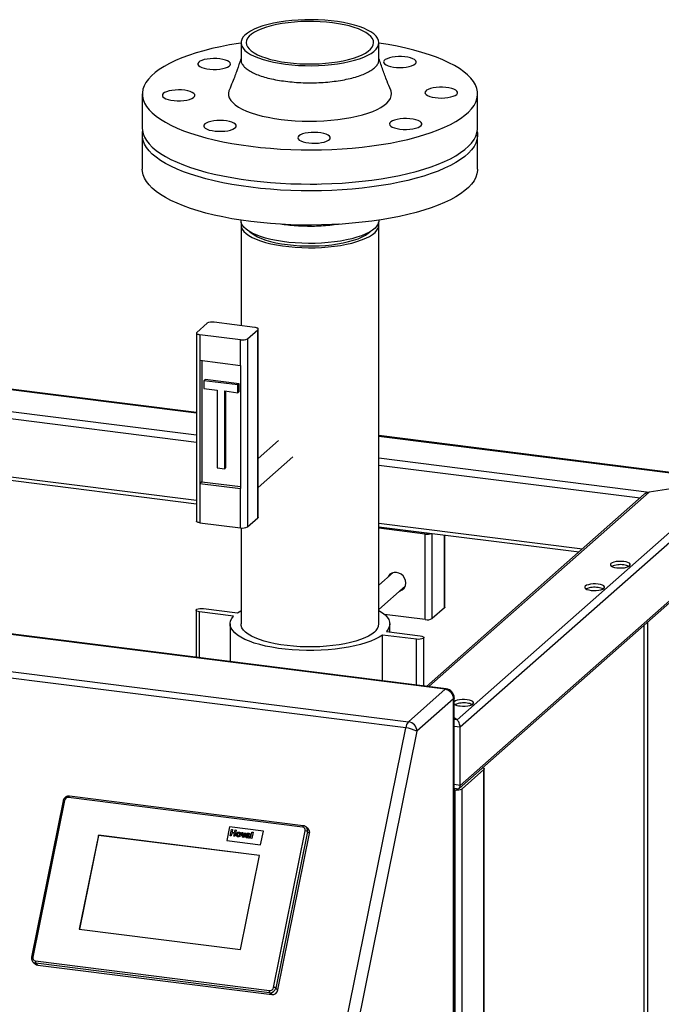
# Model space of a CAD drawing. Units: millimetres. Extents: x 0 to 5940, y 0 to 4200.
# Drawn here: x 5251 to 5605, y 1472 to 2015 of the extents above; entities that cross this region are included whole.
import ezdxf

# ---------------------------------------------------------------- set-up
doc = ezdxf.new("R2010")
doc.units = ezdxf.units.MM
doc.linetypes.add('SLD-Durchgehend', pattern=[0])
doc.layers.add('SLD-0', color=7, linetype='SLD-Durchgehend', lineweight=30)

msp = doc.modelspace()

# ---------------------------------------------------------------- linework, layer by layer
at = {"layer": 'SLD-0', "ltscale": 10}
for p, q in [((5373.39, 2002.55), (5373.39, 1993.13)), ((5449.49, 1993.13), (5449.49, 2002.55)), ((5318.94, 1974.27), (5318.94, 1955.41)), ((5503.94, 1955.41), (5503.94, 1974.27)), ((5318.94, 1951.64), (5318.94, 1932.79)), ((5503.94, 1932.79), (5503.94, 1951.64)), ((5373.39, 1904.68), (5373.39, 1904.5)), ((5373.39, 1902.15), (5373.39, 1846.51)), ((5449.49, 1904.5), (5449.49, 1904.68)), ((5449.49, 1682), (5449.49, 1902.15)), ((5486.02, 1645.95), (3883.66, 1847.83)), ((5486.65, 1646.2), (3884.28, 1848.07)), ((5348.97, 1842.81), (5354.63, 1847.8)), ((5380.95, 1845.55), (5358.5, 1848.38)), ((5348.78, 1842.46), (5348.78, 1738.75)), ((5373.17, 1838.69), (5350.72, 1841.52)), ((5350.72, 1841.52), (5350.72, 1827.38)), ((5377.03, 1839.28), (5382.69, 1844.26)), ((5382.69, 1740.56), (5382.69, 1844.26)), ((5382.89, 1740.91), (5382.89, 1844.62)), ((5373.17, 1824.55), (5373.17, 1838.69)), ((5377.03, 1839.28), (5377.03, 1735.57)), ((3863.4, 1829.96), (5465.76, 1628.08)), ((5348.78, 1798.52), (5056.62, 1835.33)), ((5056.62, 1835.14), (5348.78, 1798.33)), ((5464.28, 1624.66), (3861.92, 1826.53)), ((5350.72, 1827.38), (5373.17, 1824.55)), ((5350.72, 1827.38), (5350.72, 1759.5)), ((5351.78, 1827.25), (5351.78, 1760.43)), ((5373.17, 1824.55), (5373.17, 1756.67)), ((5056.62, 1823.02), (5348.78, 1786.21)), ((5056.62, 1819.12), (5348.78, 1782.31)), ((5352.94, 1816.14), (5353.65, 1816.77)), ((5371.65, 1813.79), (5352.94, 1816.14)), ((5352.94, 1816.14), (5352.94, 1811.9)), ((5372.36, 1814.41), (5353.65, 1816.77)), ((5371.65, 1813.79), (5372.36, 1814.41)), ((5371.65, 1809.54), (5371.65, 1813.79)), ((5372.36, 1810.17), (5372.36, 1814.41)), ((5352.94, 1811.9), (5360.19, 1810.99)), ((5360.19, 1810.99), (5360.19, 1768.09)), ((5364.4, 1810.46), (5371.65, 1809.54)), ((5364.4, 1767.56), (5364.4, 1810.46)), ((5365.11, 1768.18), (5365.11, 1810.37)), ((5371.65, 1809.54), (5372.36, 1810.17)), ((5056.62, 1787.07), (5348.78, 1750.26)), ((5056.62, 1785.11), (5348.78, 1748.3)), ((5394.1, 1783.13), (5382.89, 1773.24)), ((5643.86, 1761.34), (5449.49, 1785.83)), ((5449.49, 1785.64), (5642.5, 1761.32)), ((5382.89, 1757.24), (5402.04, 1774.13)), ((5449.49, 1773.52), (5598.67, 1754.73)), ((5360.19, 1768.09), (5364.4, 1767.56)), ((5364.4, 1767.56), (5365.11, 1768.18)), ((5449.49, 1769.62), (5593.64, 1751.46)), ((5351.78, 1760.43), (5350.72, 1759.5)), ((5350.72, 1759.5), (5350.72, 1737.81)), ((5350.72, 1759.5), (5373.17, 1756.67)), ((5351.78, 1760.43), (5373.17, 1757.74)), ((5642.5, 1761.32), (5492.59, 1629.12)), ((5373.17, 1734.98), (5373.17, 1756.67)), ((5598.67, 1754.73), (5476.99, 1647.41)), ((5646.36, 1759.07), (5494.34, 1625)), ((5628.5, 1759.22), (5598.67, 1754.73)), ((5595.94, 1753.49), (5475.83, 1647.56)), ((5350.72, 1737.81), (5373.17, 1734.98)), ((5377.03, 1735.57), (5382.69, 1740.56)), ((5373.39, 1734.96), (5373.39, 1682)), ((5449.49, 1737.57), (5561.84, 1723.41)), ((5449.49, 1735.61), (5559.9, 1721.7)), ((5475.78, 1732.14), (5449.49, 1735.45)), ((5475.07, 1731.52), (5449.49, 1734.74)), ((5450.11, 1735.37), (5450.11, 1735.54)), ((5451.4, 1735.21), (5451.4, 1735.37)), ((5475.07, 1684.38), (5475.07, 1731.52)), ((5478.94, 1684.96), (5478.94, 1731.9)), ((5485.66, 1690.88), (5485.66, 1731.06)), ((5485.85, 1691.24), (5485.85, 1731.03)), ((5646.36, 1727.02), (5494.34, 1592.94)), ((5493.82, 1591.32), (5645.23, 1724.85)), ((5457.38, 1710.32), (5449.49, 1703.37)), ((5449.49, 1690.03), (5463.99, 1702.82)), ((5348.62, 1689.54), (5348.62, 1663.59)), ((5352.68, 1690.47), (5371.39, 1688.11)), ((5485.66, 1690.88), (5478.94, 1684.96)), ((5369.27, 1686.24), (5350.56, 1688.6)), ((5350.56, 1663.34), (5350.56, 1688.6)), ((5475.07, 1684.38), (5452.63, 1687.2)), ((5367.39, 1682), (5367.39, 1661.22)), ((5455.49, 1677.52), (5455.49, 1682)), ((5595.67, 1681.14), (5595.67, 755.35)), ((5597.61, 1682.85), (5597.61, 754.41)), ((5470.2, 1673.53), (5451.49, 1675.88)), ((5451.49, 1650.63), (5451.49, 1675.88)), ((5453.61, 1677.76), (5472.32, 1675.4)), ((5470.2, 1648.27), (5470.2, 1673.53)), ((5474.26, 1647.76), (5474.26, 1674.46)), ((5465.76, 1628.08), (5486.02, 1645.95)), ((5490.7, 1640.65), (5470.44, 1622.78)), ((5490.7, 1376.66), (5490.7, 1640.65)), ((5491.02, 1377.25), (5491.02, 1641.24)), ((5492.59, 1629.12), (5491.02, 1630.28)), ((5492.59, 1629.12), (5491.02, 1629.31)), ((5420.9, 1410.57), (5464.28, 1624.66)), ((5494.34, 1625), (5491.02, 1625.42)), ((5494.34, 1592.94), (5494.34, 1625)), ((5470.44, 1622.78), (5427.06, 1408.69)), ((5507.61, 1349.27), (5507.61, 1602)), ((5507.42, 1601.65), (5495.4, 1591.05)), ((5507.42, 1349.92), (5507.42, 1601.65)), ((5494.34, 1592.94), (5491.02, 1593.36)), ((5491.02, 1591.41), (5493.21, 1591.13)), ((5492.24, 1591.09), (5491.02, 1591.25)), ((5495.4, 1371.38), (5495.4, 1591.05)), ((5407.34, 1570), (5278.26, 1586.26)), ((5407.76, 1570.74), (5278.68, 1587)), ((5491.53, 1590.47), (5491.02, 1590.53)), ((5491.53, 1373.62), (5491.53, 1590.47)), ((5275.31, 1584.52), (5257.82, 1498.21)), ((5276, 1584.58), (5258.51, 1498.27)), ((5367.08, 1570.16), (5365.53, 1562.48)), ((5385.79, 1567.8), (5367.08, 1570.16)), ((5410.4, 1569.06), (5409.22, 1570.09)), ((5294.68, 1565.51), (5284.18, 1513.72)), ((5294.82, 1565.38), (5284.35, 1513.7)), ((5383.54, 1554.31), (5294.68, 1565.51)), ((5294.82, 1565.38), (5294.68, 1565.51)), ((5383.52, 1554.21), (5294.82, 1565.38)), ((5367.39, 1565.2), (5368.09, 1568.65)), ((5368.04, 1565.12), (5367.39, 1565.2)), ((5368.04, 1565.12), (5367.39, 1565.2)), ((5367.39, 1565.2), (5367.39, 1565.2)), ((5368.34, 1566.62), (5368.04, 1565.12)), ((5368.34, 1566.62), (5368.04, 1565.12)), ((5368.04, 1565.12), (5368.04, 1565.12)), ((5368.09, 1568.65), (5368.74, 1568.57)), ((5369.72, 1566.45), (5368.34, 1566.62)), ((5369.72, 1566.45), (5368.34, 1566.62)), ((5368.34, 1566.62), (5368.34, 1566.62)), ((5368.74, 1568.57), (5368.46, 1567.2)), ((5368.74, 1568.57), (5368.46, 1567.2)), ((5368.46, 1567.2), (5369.84, 1567.02)), ((5368.74, 1568.57), (5368.74, 1568.57)), ((5369.42, 1564.94), (5369.72, 1566.45)), ((5370.07, 1564.86), (5369.42, 1564.94)), ((5370.07, 1564.86), (5369.42, 1564.94)), ((5369.42, 1564.94), (5369.42, 1564.94)), ((5369.84, 1567.02), (5370.12, 1568.39)), ((5370.77, 1568.31), (5370.07, 1564.86)), ((5370.77, 1568.31), (5370.07, 1564.86)), ((5370.07, 1564.86), (5370.07, 1564.86)), ((5370.12, 1568.39), (5370.77, 1568.31)), ((5370.77, 1568.31), (5370.77, 1568.31)), ((5371.49, 1565.98), (5371.49, 1565.98)), ((5371.83, 1564.6), (5371.83, 1564.6)), ((5372.26, 1566.72), (5372.26, 1566.72)), ((5373.34, 1565.75), (5373.34, 1565.75)), ((5374.22, 1564.34), (5373.79, 1566.98)), ((5373.79, 1566.98), (5374.44, 1566.9)), ((5374.77, 1564.27), (5374.22, 1564.34)), ((5374.77, 1564.27), (5374.22, 1564.34)), ((5374.22, 1564.34), (5374.22, 1564.34)), ((5374.44, 1566.9), (5374.61, 1565.56)), ((5374.44, 1566.9), (5374.61, 1565.56)), ((5374.44, 1566.9), (5374.44, 1566.9)), ((5374.61, 1565.56), (5374.65, 1565.11)), ((5374.61, 1565.56), (5374.65, 1565.11)), ((5374.61, 1565.56), (5374.61, 1565.56)), ((5376.2, 1566.67), (5374.77, 1564.27)), ((5376.2, 1566.67), (5374.77, 1564.27)), ((5374.77, 1564.27), (5374.77, 1564.27)), ((5374.86, 1565.52), (5375.56, 1566.76)), ((5375.56, 1566.76), (5376.2, 1566.67)), ((5376.2, 1566.67), (5376.2, 1566.67)), ((5376.89, 1565.82), (5376.35, 1565.98)), ((5376.89, 1565.82), (5376.35, 1565.98)), ((5376.35, 1565.98), (5376.35, 1565.98)), ((5376.68, 1563.98), (5376.68, 1563.98)), ((5376.69, 1564.82), (5376.69, 1564.82)), ((5376.85, 1565.02), (5376.85, 1565.02)), ((5376.89, 1565.82), (5376.89, 1565.82)), ((5377.36, 1566.08), (5377.36, 1566.08)), ((5378.17, 1563.84), (5377.53, 1563.92)), ((5378.17, 1563.84), (5377.53, 1563.92)), ((5377.53, 1563.92), (5377.53, 1563.92)), ((5377.57, 1565.01), (5377.6, 1565.14)), ((5377.69, 1565.63), (5377.71, 1565.69)), ((5378.32, 1565.46), (5378.17, 1564.69)), ((5378.32, 1565.46), (5378.17, 1564.69)), ((5378.17, 1564.69), (5378.17, 1564.69)), ((5378.32, 1565.46), (5378.32, 1565.46)), ((5378.69, 1563.78), (5379.39, 1567.23)), ((5380.04, 1567.14), (5379.34, 1563.7)), ((5380.04, 1567.14), (5379.34, 1563.7)), ((5379.39, 1567.23), (5380.04, 1567.14)), ((5380.04, 1567.14), (5380.04, 1567.14)), ((5384.24, 1560.13), (5385.79, 1567.8)), ((5384.24, 1560.13), (5385.79, 1567.8)), ((5385.79, 1567.8), (5385.79, 1567.8)), ((5391.34, 1481.54), (5408.83, 1567.85)), ((5410.06, 1567.47), (5392.57, 1481.16)), ((5393.75, 1480.13), (5411.24, 1566.44)), ((5411.24, 1566.44), (5410.06, 1567.47)), ((5365.53, 1562.48), (5384.24, 1560.13)), ((5365.53, 1562.48), (5384.24, 1560.13)), ((5365.53, 1562.48), (5365.53, 1562.48)), ((5378.17, 1563.84), (5378.17, 1563.84)), ((5379.34, 1563.7), (5378.69, 1563.78)), ((5379.34, 1563.7), (5378.69, 1563.78)), ((5378.69, 1563.78), (5378.69, 1563.78)), ((5379.34, 1563.7), (5379.34, 1563.7)), ((5384.24, 1560.13), (5384.24, 1560.13)), ((5373.05, 1502.53), (5383.54, 1554.31)), ((5284.18, 1513.72), (5373.05, 1502.53)), ((5258.7, 1495.52), (5259.88, 1494.49)), ((5259.99, 1496.12), (5389.08, 1479.85)), ((5389.18, 1478.64), (5260.09, 1494.9)), ((5260.09, 1494.9), (5261.27, 1493.87)), ((5261.27, 1493.87), (5390.36, 1477.61)), ((5390.36, 1477.61), (5389.18, 1478.64)), ((5392.57, 1481.16), (5393.75, 1480.13))]:
    msp.add_line(p, q, dxfattribs=at)
at = {"layer": 'SLD-0', "ltscale": 10, "flags": 128}
for points in [[(5397.99, 1990.69), (5401.49, 1990.31), (5405.08, 1990.05), (5408.73, 1989.9), (5412.4, 1989.87), (5416.07, 1989.97), (5419.69, 1990.17), (5423.24, 1990.5), (5426.68, 1990.93), (5429.97, 1991.48), (5433.09, 1992.12), (5436.01, 1992.87), (5438.7, 1993.71), (5441.13, 1994.62), (5443.29, 1995.62), (5445.15, 1996.67), (5446.7, 1997.78), (5447.91, 1998.94), (5448.79, 2000.13), (5449.32, 2001.34), (5449.49, 2002.57), (5449.31, 2003.79), (5448.77, 2005.01), (5447.89, 2006.19), (5446.67, 2007.35), (5445.11, 2008.46), (5443.24, 2009.52), (5441.08, 2010.51), (5438.64, 2011.42), (5435.94, 2012.26), (5433.02, 2013), (5429.89, 2013.65), (5426.6, 2014.19), (5423.16, 2014.62), (5419.61, 2014.94), (5415.98, 2015.15), (5412.32, 2015.23), (5408.64, 2015.2), (5404.99, 2015.05), (5401.4, 2014.79), (5397.91, 2014.41), (5394.54, 2013.92), (5391.33, 2013.32), (5388.3, 2012.62), (5385.5, 2011.83), (5382.93, 2010.95), (5380.63, 2010), (5378.62, 2008.97), (5376.92, 2007.89), (5375.53, 2006.75), (5374.49, 2005.58), (5373.78, 2004.37), (5373.43, 2003.15), (5373.44, 2001.93), (5373.8, 2000.71), (5374.51, 1999.51), (5375.56, 1998.33), (5376.95, 1997.2), (5378.66, 1996.11), (5380.68, 1995.09), (5382.99, 1994.13), (5385.56, 1993.26), (5388.37, 1992.47), (5391.4, 1991.77), (5394.62, 1991.18), (5397.99, 1990.69)], [(5399.01, 1991.59), (5402.4, 1991.23), (5405.89, 1990.98), (5409.43, 1990.86), (5412.99, 1990.85), (5416.53, 1990.96), (5420.02, 1991.19), (5423.43, 1991.54), (5426.71, 1992), (5429.83, 1992.57), (5432.77, 1993.24), (5435.49, 1994.01), (5437.96, 1994.86), (5440.16, 1995.8), (5442.06, 1996.8), (5443.65, 1997.86), (5444.91, 1998.97), (5445.82, 2000.12), (5446.39, 2001.29), (5446.59, 2002.48), (5446.43, 2003.66), (5445.92, 2004.84), (5445.05, 2005.99), (5443.83, 2007.1), (5442.29, 2008.17), (5440.42, 2009.18), (5438.26, 2010.13), (5435.83, 2010.99), (5433.14, 2011.77), (5430.23, 2012.46), (5427.13, 2013.04), (5423.87, 2013.51), (5420.48, 2013.88), (5416.99, 2014.12), (5413.46, 2014.25), (5409.89, 2014.26), (5406.35, 2014.15), (5402.86, 2013.92), (5399.45, 2013.57), (5396.17, 2013.11), (5393.05, 2012.54), (5390.11, 2011.87), (5387.39, 2011.1), (5384.92, 2010.25), (5382.73, 2009.31), (5380.82, 2008.31), (5379.23, 2007.25), (5377.97, 2006.14), (5377.06, 2004.99), (5376.5, 2003.82), (5376.29, 2002.63), (5376.45, 2001.45), (5376.96, 2000.27), (5377.83, 1999.12), (5379.05, 1998.01), (5380.59, 1996.94), (5382.46, 1995.93), (5384.62, 1994.98), (5387.05, 1994.12), (5389.74, 1993.34), (5392.65, 1992.65), (5395.75, 1992.07), (5399.01, 1991.59)], [(5373.39, 2002.37), (5372.09, 2002.17), (5367.01, 2001.31), (5362.1, 2000.35), (5357.38, 1999.29), (5352.86, 1998.13), (5348.56, 1996.88), (5344.51, 1995.55), (5340.7, 1994.14), (5337.17, 1992.65), (5333.91, 1991.09), (5330.96, 1989.47), (5328.3, 1987.79), (5325.96, 1986.05), (5323.95, 1984.28), (5322.27, 1982.46), (5320.92, 1980.62), (5319.92, 1978.75), (5319.27, 1976.86), (5318.96, 1974.97), (5319.01, 1973.07), (5319.41, 1971.17), (5320.16, 1969.29), (5321.25, 1967.43), (5322.68, 1965.59), (5324.45, 1963.78), (5326.56, 1962.02), (5328.98, 1960.3), (5331.72, 1958.63), (5334.76, 1957.03), (5338.09, 1955.49), (5341.69, 1954.02), (5345.57, 1952.62), (5349.69, 1951.31), (5354.05, 1950.09), (5358.62, 1948.96), (5363.39, 1947.92), (5368.35, 1946.99), (5373.47, 1946.15), (5378.74, 1945.43)], [(5378.74, 1945.43), (5384.13, 1944.81), (5389.62, 1944.31), (5395.19, 1943.92), (5400.83, 1943.64), (5406.51, 1943.48), (5412.2, 1943.44), (5417.89, 1943.51), (5423.56, 1943.7), (5429.19, 1944.01), (5434.74, 1944.43), (5440.21, 1944.97), (5445.56, 1945.61), (5450.79, 1946.37), (5455.87, 1947.23), (5460.78, 1948.19), (5465.5, 1949.25), (5470.02, 1950.41), (5474.32, 1951.66), (5478.38, 1952.99), (5482.18, 1954.4), (5485.71, 1955.89), (5488.97, 1957.45), (5491.93, 1959.07), (5494.58, 1960.75), (5496.92, 1962.49), (5498.93, 1964.26), (5500.61, 1966.08), (5501.96, 1967.92), (5502.96, 1969.79), (5503.61, 1971.68), (5503.92, 1973.57), (5503.87, 1975.47), (5503.47, 1977.37), (5502.73, 1979.25), (5501.63, 1981.11), (5500.2, 1982.95), (5498.43, 1984.76), (5496.32, 1986.52), (5493.9, 1988.24), (5491.16, 1989.91), (5488.13, 1991.51), (5484.8, 1993.05), (5481.19, 1994.52), (5477.32, 1995.92), (5473.19, 1997.23), (5468.84, 1998.45), (5464.26, 1999.58), (5459.49, 2000.62), (5454.53, 2001.55), (5449.49, 2002.37)], [(5361.78, 1993.62), (5360.02, 1993.78), (5358.2, 1993.81), (5356.4, 1993.72), (5354.68, 1993.52), (5353.13, 1993.2), (5351.8, 1992.78), (5350.75, 1992.29), (5350.03, 1991.73), (5349.65, 1991.14), (5349.63, 1990.53), (5349.99, 1989.94), (5350.7, 1989.38), (5351.73, 1988.88), (5353.04, 1988.45), (5354.58, 1988.13), (5356.28, 1987.92), (5358.08, 1987.82), (5359.9, 1987.85), (5361.66, 1987.99), (5363.3, 1988.26), (5364.75, 1988.63), (5365.95, 1989.08), (5366.84, 1989.61), (5367.4, 1990.19), (5367.59, 1990.79), (5367.42, 1991.4), (5366.89, 1991.98), (5366.02, 1992.51), (5364.84, 1992.98), (5363.41, 1993.35), (5361.78, 1993.62)], [(5469.49, 1990.82), (5469.96, 1991.41), (5470.07, 1992.02), (5469.8, 1992.62), (5469.18, 1993.19), (5468.23, 1993.71), (5466.98, 1994.15), (5465.49, 1994.5), (5463.83, 1994.74), (5462.04, 1994.87), (5460.22, 1994.87), (5458.44, 1994.75), (5456.76, 1994.52), (5455.26, 1994.17), (5453.99, 1993.74), (5453.02, 1993.22), (5452.38, 1992.66), (5452.09, 1992.06), (5452.17, 1991.45), (5452.61, 1990.86), (5453.41, 1990.32), (5454.51, 1989.83), (5455.88, 1989.43), (5457.47, 1989.14), (5459.2, 1988.95), (5461.01, 1988.89), (5462.83, 1988.94), (5464.57, 1989.12), (5466.17, 1989.41), (5467.56, 1989.8), (5468.68, 1990.28), (5469.49, 1990.82)], [(5487.61, 1972.29), (5489.18, 1972.6), (5490.54, 1973), (5491.63, 1973.49), (5492.4, 1974.04), (5492.83, 1974.63), (5492.88, 1975.23), (5492.57, 1975.83), (5491.91, 1976.4), (5490.92, 1976.91), (5489.64, 1977.34), (5488.13, 1977.68), (5486.44, 1977.91), (5484.65, 1978.02), (5482.83, 1978.01), (5481.05, 1977.87), (5479.39, 1977.62), (5477.92, 1977.27), (5476.69, 1976.82), (5475.75, 1976.3), (5475.15, 1975.72), (5474.91, 1975.12), (5475.04, 1974.52), (5475.53, 1973.93), (5476.36, 1973.39), (5477.5, 1972.92), (5478.9, 1972.53), (5480.51, 1972.25), (5482.26, 1972.08), (5484.07, 1972.03), (5485.88, 1972.1), (5487.61, 1972.29)], [(5335.27, 1976.25), (5333.7, 1975.94), (5332.34, 1975.54), (5331.25, 1975.05), (5330.48, 1974.5), (5330.06, 1973.91), (5330, 1973.31), (5330.31, 1972.71), (5330.97, 1972.14), (5331.96, 1971.63), (5333.24, 1971.2), (5334.76, 1970.86), (5336.44, 1970.63), (5338.23, 1970.52), (5340.05, 1970.53), (5341.83, 1970.67), (5343.49, 1970.92), (5344.96, 1971.27), (5346.19, 1971.72), (5347.13, 1972.24), (5347.73, 1972.82), (5347.97, 1973.42), (5347.85, 1974.02), (5347.36, 1974.61), (5346.52, 1975.15), (5345.38, 1975.62), (5343.98, 1976.01), (5342.37, 1976.29), (5340.62, 1976.46), (5338.81, 1976.51), (5337, 1976.44), (5335.27, 1976.25)], [(5366.87, 1976.33), (5366.75, 1976.04), (5366.46, 1974.71), (5366.52, 1973.39), (5366.93, 1972.07), (5367.69, 1970.76), (5368.79, 1969.49), (5370.22, 1968.25), (5371.98, 1967.06), (5374.05, 1965.93), (5376.41, 1964.86), (5379.04, 1963.86), (5381.93, 1962.95), (5385.04, 1962.12), (5388.37, 1961.39), (5391.87, 1960.76), (5395.53, 1960.24)], [(5395.53, 1960.24), (5399.31, 1959.82), (5403.19, 1959.52), (5407.13, 1959.34), (5411.11, 1959.27), (5415.09, 1959.32), (5419.04, 1959.49), (5422.93, 1959.77), (5426.73, 1960.16), (5430.41, 1960.67), (5433.94, 1961.28), (5437.3, 1961.99), (5440.45, 1962.8), (5443.38, 1963.7), (5446.05, 1964.68), (5448.46, 1965.74), (5450.58, 1966.87), (5452.39, 1968.05), (5453.88, 1969.28), (5455.03, 1970.55), (5455.85, 1971.85), (5456.32, 1973.16), (5456.44, 1974.49), (5456.2, 1975.82), (5456.02, 1976.33)], [(5461.1, 1954.92), (5462.86, 1954.76), (5464.68, 1954.73), (5466.48, 1954.82), (5468.2, 1955.02), (5469.75, 1955.34), (5471.08, 1955.76), (5472.13, 1956.25), (5472.86, 1956.81), (5473.23, 1957.4), (5473.25, 1958.01), (5472.89, 1958.6), (5472.18, 1959.16), (5471.15, 1959.66), (5469.84, 1960.09), (5468.3, 1960.41), (5466.6, 1960.62), (5464.8, 1960.72), (5462.98, 1960.69), (5461.22, 1960.55), (5459.58, 1960.28), (5458.13, 1959.91), (5456.93, 1959.46), (5456.04, 1958.93), (5455.48, 1958.35), (5455.29, 1957.75), (5455.46, 1957.14), (5455.99, 1956.56), (5456.87, 1956.03), (5458.04, 1955.56), (5459.48, 1955.19), (5461.1, 1954.92)], [(5318.94, 1955.41), (5319.01, 1954.21), (5319.41, 1952.32), (5320.16, 1950.43), (5321.25, 1948.57), (5322.68, 1946.73), (5324.45, 1944.93), (5326.56, 1943.16), (5328.98, 1941.44), (5331.72, 1939.78), (5334.76, 1938.17), (5338.09, 1936.63), (5341.69, 1935.16), (5345.57, 1933.77), (5349.69, 1932.46), (5354.05, 1931.23), (5358.62, 1930.1), (5363.39, 1929.07), (5368.35, 1928.13), (5373.47, 1927.3), (5378.74, 1926.57)], [(5353.39, 1957.72), (5352.92, 1957.13), (5352.82, 1956.52), (5353.08, 1955.92), (5353.7, 1955.35), (5354.65, 1954.83), (5355.9, 1954.39), (5357.39, 1954.04), (5359.05, 1953.8), (5360.84, 1953.67), (5362.66, 1953.67), (5364.44, 1953.79), (5366.12, 1954.02), (5367.62, 1954.37), (5368.89, 1954.8), (5369.86, 1955.32), (5370.5, 1955.88), (5370.79, 1956.48), (5370.71, 1957.09), (5370.27, 1957.68), (5369.48, 1958.22), (5368.37, 1958.71), (5367, 1959.11), (5365.41, 1959.4), (5363.68, 1959.59), (5361.87, 1959.65), (5360.05, 1959.6), (5358.31, 1959.42), (5356.71, 1959.13), (5355.32, 1958.74), (5354.2, 1958.26), (5353.39, 1957.72)], [(5378.74, 1926.57), (5384.13, 1925.96), (5389.62, 1925.45), (5395.19, 1925.06), (5400.83, 1924.78), (5406.51, 1924.62), (5412.2, 1924.58), (5417.89, 1924.66), (5423.56, 1924.85), (5429.19, 1925.15), (5434.74, 1925.57), (5440.21, 1926.11), (5445.56, 1926.76), (5450.79, 1927.51), (5455.87, 1928.37), (5460.78, 1929.33), (5465.5, 1930.4), (5470.02, 1931.55), (5474.32, 1932.8), (5478.38, 1934.13), (5482.18, 1935.55), (5485.71, 1937.04), (5488.97, 1938.59), (5491.93, 1940.22), (5494.58, 1941.9), (5496.92, 1943.63), (5498.93, 1945.41), (5500.61, 1947.22), (5501.96, 1949.07), (5502.96, 1950.94), (5503.61, 1952.82), (5503.92, 1954.72), (5503.94, 1955.41)], [(5503.77, 1953.53), (5503.87, 1952.85), (5503.92, 1950.95), (5503.61, 1949.05), (5502.96, 1947.16), (5501.96, 1945.29), (5500.61, 1943.45), (5498.93, 1941.63), (5496.92, 1939.86), (5494.58, 1938.13), (5491.93, 1936.45), (5488.97, 1934.82), (5485.71, 1933.26), (5482.18, 1931.78), (5478.38, 1930.36), (5474.32, 1929.03), (5470.02, 1927.78), (5465.5, 1926.62), (5460.78, 1925.56), (5455.87, 1924.6), (5450.79, 1923.74), (5445.56, 1922.98), (5440.21, 1922.34), (5434.74, 1921.8), (5429.19, 1921.38), (5423.56, 1921.08), (5417.89, 1920.88), (5412.2, 1920.81), (5406.51, 1920.85), (5400.83, 1921.01), (5395.19, 1921.29), (5389.62, 1921.68), (5384.13, 1922.18), (5378.74, 1922.8), (5373.47, 1923.53), (5368.35, 1924.36), (5363.39, 1925.29), (5358.62, 1926.33), (5354.05, 1927.46), (5349.69, 1928.69), (5345.57, 1930), (5341.69, 1931.39), (5338.09, 1932.86), (5334.76, 1934.4), (5331.72, 1936.01), (5328.98, 1937.67), (5326.56, 1939.39), (5324.45, 1941.16), (5322.68, 1942.96), (5321.25, 1944.8), (5320.16, 1946.66), (5319.41, 1948.55), (5319.01, 1950.44), (5318.96, 1952.34), (5319.11, 1953.53)], [(5405.51, 1948.88), (5406.42, 1948.36), (5407.63, 1947.9), (5409.09, 1947.54), (5410.74, 1947.28), (5412.52, 1947.14), (5414.34, 1947.12), (5416.13, 1947.23), (5417.83, 1947.45), (5419.35, 1947.78), (5420.65, 1948.2), (5421.66, 1948.71), (5422.35, 1949.27), (5422.68, 1949.87), (5422.65, 1950.47), (5422.25, 1951.07), (5421.5, 1951.62), (5420.43, 1952.11), (5419.09, 1952.52), (5417.52, 1952.83), (5415.8, 1953.03), (5414, 1953.11), (5412.18, 1953.07), (5410.43, 1952.91), (5408.81, 1952.63), (5407.39, 1952.25), (5406.23, 1951.78), (5405.38, 1951.25), (5404.86, 1950.66), (5404.71, 1950.06), (5404.93, 1949.46), (5405.51, 1948.88)], [(5503.94, 1932.79), (5503.92, 1932.09), (5503.61, 1930.19), (5502.96, 1928.31), (5501.96, 1926.44), (5500.61, 1924.59), (5498.93, 1922.78), (5496.92, 1921), (5494.58, 1919.27), (5491.93, 1917.59), (5488.97, 1915.97), (5485.71, 1914.41), (5482.18, 1912.92), (5478.38, 1911.51), (5474.32, 1910.17), (5470.02, 1908.92), (5465.5, 1907.77), (5460.78, 1906.71), (5455.87, 1905.74), (5450.79, 1904.88), (5445.56, 1904.13), (5440.21, 1903.48), (5434.74, 1902.95), (5429.19, 1902.53), (5423.56, 1902.22), (5417.89, 1902.03), (5412.2, 1901.95), (5406.51, 1902), (5400.83, 1902.16), (5395.19, 1902.43), (5389.62, 1902.82), (5384.13, 1903.33), (5378.74, 1903.94), (5373.47, 1904.67), (5368.35, 1905.5), (5363.39, 1906.44), (5358.62, 1907.47), (5354.05, 1908.61), (5349.69, 1909.83), (5345.57, 1911.14), (5341.69, 1912.53), (5338.09, 1914), (5334.76, 1915.54), (5331.72, 1917.15), (5328.98, 1918.82), (5326.56, 1920.53), (5324.45, 1922.3), (5322.68, 1924.1), (5321.25, 1925.94), (5320.16, 1927.81), (5319.41, 1929.69), (5319.01, 1931.58), (5318.94, 1932.79)], [(5449.49, 1904.5), (5449.45, 1903.9), (5449.1, 1902.68), (5448.4, 1901.48), (5447.35, 1900.31), (5445.97, 1899.17), (5444.26, 1898.08), (5442.25, 1897.06), (5439.95, 1896.1), (5437.38, 1895.22), (5434.58, 1894.43), (5431.55, 1893.74), (5428.34, 1893.14), (5424.97, 1892.65), (5421.48, 1892.27), (5417.89, 1892), (5414.24, 1891.85), (5410.56, 1891.82), (5406.9, 1891.91), (5403.27, 1892.11), (5399.72, 1892.44), (5396.28, 1892.87), (5392.99, 1893.41), (5389.86, 1894.06), (5386.94, 1894.8), (5384.24, 1895.63), (5381.8, 1896.55), (5379.64, 1897.54), (5377.77, 1898.6), (5376.22, 1899.71), (5374.99, 1900.86), (5374.11, 1902.05), (5373.57, 1903.26), (5373.39, 1904.49), (5373.39, 1904.5)], [(5373.56, 1903.32), (5373.39, 1902.13), (5373.57, 1900.91), (5374.11, 1899.69), (5374.99, 1898.5), (5376.22, 1897.35), (5377.77, 1896.24), (5379.64, 1895.18), (5381.8, 1894.19), (5384.24, 1893.28), (5386.94, 1892.44), (5389.86, 1891.7), (5392.99, 1891.05), (5396.28, 1890.51), (5399.72, 1890.08), (5403.27, 1889.76), (5406.9, 1889.55), (5410.56, 1889.47), (5414.24, 1889.5), (5417.89, 1889.65), (5421.48, 1889.91), (5424.97, 1890.29), (5428.34, 1890.78), (5431.55, 1891.38), (5434.58, 1892.08), (5437.38, 1892.87), (5439.95, 1893.75), (5442.25, 1894.7), (5444.26, 1895.73), (5445.97, 1896.81), (5447.35, 1897.95), (5448.4, 1899.12), (5449.1, 1900.33), (5449.45, 1901.55), (5449.44, 1902.77), (5449.33, 1903.32)], [(5378.22, 1898.32), (5379.05, 1897.6), (5380.59, 1896.53), (5382.46, 1895.52), (5384.62, 1894.57), (5387.05, 1893.71), (5389.74, 1892.93), (5392.65, 1892.24), (5395.75, 1891.66), (5399.01, 1891.19), (5402.4, 1890.82), (5405.89, 1890.58), (5409.43, 1890.45), (5412.99, 1890.44), (5416.53, 1890.55), (5420.02, 1890.78), (5423.43, 1891.13), (5426.71, 1891.59), (5429.83, 1892.16), (5432.77, 1892.83), (5435.49, 1893.6), (5437.96, 1894.45), (5440.16, 1895.39), (5442.06, 1896.39), (5443.65, 1897.45), (5444.66, 1898.32)], [(5348.97, 1842.81), (5348.82, 1842.62), (5348.78, 1842.43), (5348.86, 1842.23), (5349.04, 1842.05), (5349.34, 1841.88), (5349.72, 1841.73), (5350.19, 1841.61), (5350.72, 1841.52)], [(5382.69, 1844.26), (5382.84, 1844.45), (5382.88, 1844.65), (5382.81, 1844.84), (5382.62, 1845.03), (5382.33, 1845.2), (5381.94, 1845.35), (5381.47, 1845.47), (5380.95, 1845.55)], [(5350.72, 1737.81), (5350.19, 1737.9), (5349.72, 1738.02), (5349.34, 1738.17), (5349.04, 1738.34), (5348.86, 1738.52), (5348.78, 1738.72), (5348.78, 1738.75)], [(5382.89, 1740.91), (5382.84, 1740.74), (5382.69, 1740.56)], [(5580.73, 1712.98), (5582.13, 1712.87), (5583.57, 1712.88), (5584.94, 1713.02), (5586.16, 1713.27), (5587.14, 1713.62), (5587.82, 1714.04), (5588.15, 1714.51), (5588.1, 1714.99), (5587.69, 1715.45), (5586.93, 1715.85), (5585.89, 1716.18), (5584.62, 1716.41), (5583.22, 1716.52), (5581.79, 1716.5), (5580.41, 1716.36), (5579.19, 1716.11), (5578.21, 1715.76), (5577.53, 1715.34), (5577.2, 1714.88), (5577.25, 1714.4), (5577.66, 1713.94), (5578.42, 1713.53), (5579.47, 1713.2), (5580.73, 1712.98)], [(5464.32, 1704.59), (5464.14, 1705.95), (5463.63, 1707.27), (5462.81, 1708.44), (5461.74, 1709.4), (5460.5, 1710.08), (5459.17, 1710.42), (5457.84, 1710.41), (5456.6, 1710.05), (5455.53, 1709.36), (5454.71, 1708.39), (5454.35, 1707.65)], [(5455.05, 1708.27), (5455.42, 1709.01), (5455.9, 1709.65)], [(5463.14, 1701.44), (5462.45, 1701.05), (5461.67, 1700.77)], [(5566.59, 1700.51), (5567.99, 1700.4), (5569.42, 1700.41), (5570.8, 1700.55), (5572.02, 1700.8), (5573, 1701.15), (5573.68, 1701.57), (5574.01, 1702.04), (5573.96, 1702.52), (5573.55, 1702.97), (5572.79, 1703.38), (5571.74, 1703.71), (5570.48, 1703.94), (5569.08, 1704.04), (5567.65, 1704.03), (5566.27, 1703.89), (5565.05, 1703.64), (5564.07, 1703.29), (5563.39, 1702.87), (5563.06, 1702.4), (5563.11, 1701.92), (5563.52, 1701.47), (5564.28, 1701.06), (5565.32, 1700.73), (5566.59, 1700.51)], [(5350.56, 1688.6), (5349.67, 1688.78), (5349.01, 1689.05), (5348.66, 1689.37), (5348.68, 1689.72), (5349.04, 1690.05), (5349.72, 1690.31), (5350.63, 1690.48), (5351.66, 1690.54), (5352.68, 1690.47)], [(5371.39, 1688.11), (5373.23, 1689.3), (5373.39, 1689.4)], [(5449.49, 1689.4), (5449.53, 1689.38), (5451.38, 1688.19), (5452.91, 1686.96), (5454.09, 1685.68), (5454.91, 1684.37), (5455.38, 1683.04), (5455.48, 1681.71), (5455.22, 1680.37), (5454.59, 1679.05), (5453.61, 1677.76)], [(5485.85, 1691.24), (5485.81, 1691.07), (5485.66, 1690.88)], [(5451.49, 1675.88), (5449.66, 1674.7), (5447.5, 1673.57), (5445.05, 1672.51), (5442.33, 1671.53), (5439.34, 1670.64), (5436.13, 1669.84), (5432.71, 1669.14), (5429.11, 1668.55), (5425.37, 1668.07), (5421.51, 1667.7), (5417.57, 1667.46), (5413.57, 1667.33), (5409.56, 1667.33), (5405.57, 1667.45), (5401.62, 1667.69), (5397.76, 1668.04), (5394.01, 1668.51), (5390.4, 1669.1), (5386.97, 1669.79), (5383.74, 1670.58), (5380.74, 1671.47), (5377.99, 1672.44), (5375.52, 1673.5), (5373.35, 1674.62), (5371.5, 1675.81), (5369.98, 1677.04), (5368.8, 1678.32), (5367.97, 1679.63), (5367.5, 1680.96), (5367.4, 1682.29), (5367.66, 1683.63), (5368.29, 1684.95), (5369.27, 1686.24)], [(5447.03, 1677.51), (5445.57, 1676.39), (5443.79, 1675.32), (5441.7, 1674.31), (5439.33, 1673.37), (5436.7, 1672.52), (5433.84, 1671.75), (5430.77, 1671.07), (5427.51, 1670.5), (5424.11, 1670.04), (5420.59, 1669.69), (5416.98, 1669.45), (5413.32, 1669.33), (5409.64, 1669.33), (5405.99, 1669.45), (5402.38, 1669.68), (5398.85, 1670.03), (5395.45, 1670.49), (5392.19, 1671.06), (5389.11, 1671.73), (5386.24, 1672.5), (5383.61, 1673.35), (5381.23, 1674.29), (5379.14, 1675.29), (5377.35, 1676.37), (5375.88, 1677.49), (5374.74, 1678.65), (5373.94, 1679.85), (5373.49, 1681.07), (5373.39, 1682)], [(5472.32, 1675.4), (5473.21, 1675.22), (5473.87, 1674.95), (5474.22, 1674.62), (5474.21, 1674.28), (5473.84, 1673.95), (5473.16, 1673.69), (5472.25, 1673.52), (5471.22, 1673.46), (5470.2, 1673.53)], [(5486.65, 1646.2), (5486.37, 1646.16), (5486.02, 1645.95)], [(5491.02, 1641.24), (5490.95, 1640.96), (5490.7, 1640.65)], [(5494.29, 1636.74), (5495.69, 1636.63), (5497.12, 1636.65), (5498.5, 1636.79), (5499.72, 1637.04), (5500.7, 1637.39), (5501.38, 1637.81), (5501.71, 1638.27), (5501.66, 1638.75), (5501.25, 1639.21), (5500.49, 1639.62), (5499.44, 1639.95), (5498.18, 1640.17), (5496.78, 1640.28), (5495.34, 1640.27), (5493.97, 1640.13), (5492.75, 1639.88), (5491.77, 1639.53), (5491.09, 1639.1), (5491.02, 1639.04)], [(5506.74, 1602.71), (5507.05, 1602.59), (5507.35, 1602.42), (5507.53, 1602.23), (5507.61, 1602.04), (5507.57, 1601.84), (5507.42, 1601.65)], [(5278.68, 1587), (5278.62, 1586.99), (5278.55, 1586.95), (5278.48, 1586.87), (5278.41, 1586.75), (5278.35, 1586.61), (5278.3, 1586.45), (5278.26, 1586.26)], [(5276, 1584.58), (5275.82, 1584.6), (5275.66, 1584.61), (5275.53, 1584.6), (5275.42, 1584.59), (5275.35, 1584.57), (5275.32, 1584.53), (5275.31, 1584.52)], [(5407.76, 1570.74), (5407.71, 1570.73), (5407.64, 1570.68), (5407.57, 1570.6), (5407.5, 1570.49), (5407.44, 1570.35), (5407.39, 1570.18), (5407.34, 1570)], [(5258.51, 1498.27), (5258.33, 1498.29), (5258.17, 1498.3), (5258.04, 1498.29), (5257.93, 1498.28), (5257.86, 1498.26), (5257.83, 1498.22), (5257.82, 1498.21)]]:
    msp.add_lwpolyline(points, dxfattribs=at)
at = {"layer": 'SLD-0', "ltscale": 100}
for centre, radius, start, end in [((5413.71, 1950.93), 26.44, 265.1912, 275.8443), ((5357.39, 1842.58), 5.91, 79.2261, 117.8883), ((5374.27, 1844.5), 5.91, 259.2261, 297.8883), ((5374.27, 1740.79), 5.91, 259.2261, 297.8883), ((5476.17, 1737.97), 6.55, 260.3732, 292.7457), ((5476.13, 1734.79), 2.67, 262.4037, 282.7432), ((5582.59, 1702.91), 11.78, 80.0806, 113.1423), ((5583.97, 1706.82), 7.73, 63.7089, 85.1664), ((5459.86, 1704.47), 4.46, 284.3495, 1.5097), ((5568.45, 1690.44), 11.78, 80.0806, 113.1423), ((5569.83, 1694.35), 7.73, 63.7089, 85.1664), ((5476.18, 1690.18), 5.91, 259.2261, 297.8883), ((5443.39, 1682.43), 6.11, 306.5568, 355.9953), ((5485.24, 1640.54), 5.46, 1.0587, 81.7605), ((5486.02, 1641.24), 5, 0, 82.8192), ((5494.44, 1642.47), 5.73, 233.3679, 268.4828), ((5496.15, 1626.68), 11.78, 80.0806, 113.1423), ((5497.53, 1630.58), 7.73, 63.7089, 85.1664), ((5470.98, 1623.8), 6.75, 140.6367, 172.7198), ((5463.11, 1609.8), 14.9, 60.5657, 85.4973), ((5464.98, 1622.68), 5.46, 1.0587, 81.7605), ((5492.63, 1596.27), 5.91, 259.2261, 297.8883), ((5492.59, 1593.74), 2.67, 262.4037, 282.7432), ((5278.06, 1584.18), 2.1, 84.4947, 168.8455), ((5407.11, 1568.26), 1.76, 346.6228, 82.4485), ((5407.41, 1568.07), 2.71, 347.2819, 48.7994), ((5408.59, 1564.88), 2.98, 60.5657, 85.4973), ((5408.59, 1567.04), 2.71, 347.2924, 48.0957), ((5260.22, 1497.86), 1.76, 166.6228, 262.4485), ((5260.4, 1497.48), 2.6, 229.7738, 263.083), ((5261.59, 1496.45), 2.6, 229.0574, 263.0866), ((5261.52, 1495.63), 1.6, 162.3859, 207.109), ((5390.61, 1479.37), 1.6, 162.3859, 207.109), ((5389.28, 1481.94), 2.1, 264.4947, 348.8455), ((5389.48, 1481.77), 3.15, 264.4947, 348.8455), ((5390.66, 1480.74), 3.15, 264.4947, 348.8455), ((5391.1, 1478.57), 2.98, 60.5657, 85.4973)]:
    msp.add_arc(centre, radius, start, end, dxfattribs=at)
for centre, major_axis, ratio, start_param, end_param in [((5598.67, 1751.9), (3.78, 1.16), 0.699056, 1.358781, 2.144179), ((5598.67, 1751.9), (3.78, 1.16), 0.699056, 1.358781, 2.144179), ((5492.59, 1626.29), (-0.95, 3.08), 0.476834, 4.139006, 5.709803), ((5492.59, 1626.29), (-0.95, 3.08), 0.476834, 4.139006, 5.709803), ((5492.59, 1594.23), (-0.95, 3.08), 0.476834, 2.912888, 4.139006), ((5492.59, 1594.23), (-0.95, 3.08), 0.476834, 2.929577, 4.139006)]:
    msp.add_ellipse(centre, major_axis=major_axis, ratio=ratio, start_param=start_param, end_param=end_param, dxfattribs=at)
at = {"layer": 'SLD-0', "ltscale": 10}
for points, knots in [([(5373.39, 1993.81), (5373.22, 1993.3), (5372.86, 1992.18), (5372.32, 1990.58), (5371.71, 1988.85), (5370.98, 1986.8), (5369.95, 1984.05), (5368.56, 1980.45), (5367.47, 1977.8), (5366.87, 1976.33)], [0, 0, 0, 0, 0.0876186, 0.1909173, 0.2728808, 0.3802735, 0.5367937, 0.7430973, 1, 1, 1, 1]), ([(5373.45, 1993.13), (5373.43, 1992.99), (5373.34, 1992.31), (5373.82, 1991.07), (5374.9, 1989.45), (5376.66, 1987.89), (5379.01, 1986.42), (5381.91, 1985.07), (5385.32, 1983.85), (5389.17, 1982.8), (5393.4, 1981.91), (5396.46, 1981.48), (5397.99, 1981.26)], [0, 0, 0, 0, 0.025892, 0.134126, 0.242361, 0.350595, 0.458829, 0.567063, 0.675297, 0.783532, 0.891766, 1, 1, 1, 1]), ([(5397.99, 1981.26), (5399.56, 1981.09), (5402.71, 1980.73), (5407.65, 1980.47), (5412.64, 1980.41), (5417.6, 1980.57), (5422.47, 1980.95), (5427.14, 1981.53), (5431.55, 1982.32), (5435.61, 1983.28), (5439.25, 1984.42), (5442.43, 1985.7), (5445.07, 1987.11), (5447.14, 1988.63), (5448.58, 1990.22), (5449.39, 1991.73), (5449.42, 1992.71), (5449.43, 1993.13)], [0, 0, 0, 0, 0.067747, 0.135494, 0.203241, 0.270988, 0.338736, 0.406483, 0.47423, 0.541977, 0.609724, 0.677471, 0.745218, 0.812965, 0.880712, 0.94846, 1, 1, 1, 1]), ([(5456.02, 1976.33), (5455.32, 1978.01), (5453.81, 1981.71), (5451.59, 1987.55), (5450.2, 1991.71), (5449.49, 1993.84)], [0, 0, 0, 0, 0.290024, 0.635589, 1, 1, 1, 1]), ([(5427.6, 1902.46), (5427.43, 1902.43), (5425.81, 1902.14), (5422.45, 1901.77), (5417.61, 1901.37), (5412.64, 1901.22), (5407.65, 1901.27), (5402.73, 1901.55), (5398.73, 1901.93), (5396.5, 1902.29), (5395.76, 1902.4)], [0, 0, 0, 0, 0.017493, 0.16883, 0.320168, 0.471506, 0.622844, 0.774182, 0.925519, 1, 1, 1, 1]), ([(5278.68, 1587), (5278.48, 1587.01), (5277.97, 1587.04), (5277.14, 1586.83), (5276.31, 1586.32), (5275.68, 1585.58), (5275.4, 1584.93), (5275.32, 1584.58), (5275.31, 1584.52)], [0, 0, 0, 0, 0.132382, 0.339772, 0.549176, 0.761069, 0.962498, 1, 1, 1, 1]), ([(5409.17, 1570.08), (5409.06, 1570.18), (5408.75, 1570.48), (5408.23, 1570.66), (5407.85, 1570.72), (5407.76, 1570.74)], [0, 0, 0, 0, 0.275958, 0.835013, 1, 1, 1, 1]), ([(5371.83, 1564.6), (5371.64, 1564.64), (5371.27, 1564.73), (5370.89, 1565.13), (5370.78, 1565.63), (5370.82, 1565.94), (5370.85, 1566.09)], [0, 0, 0, 0, 0.280145, 0.558899, 0.779053, 1, 1, 1, 1]), ([(5370.85, 1566.09), (5370.91, 1566.28), (5371.03, 1566.65), (5371.44, 1567.05), (5371.91, 1567.22), (5372.21, 1567.21), (5372.35, 1567.21)], [0, 0, 0, 0, 0.27995, 0.559147, 0.779424, 1, 1, 1, 1]), ([(5371.83, 1564.6), (5371.63, 1564.64), (5371.32, 1564.7), (5371.13, 1564.94), (5371.06, 1565.03)], [0, 0, 0, 0, 0.620879, 1, 1, 1, 1]), ([(5371.49, 1565.98), (5371.47, 1565.87), (5371.44, 1565.65), (5371.51, 1565.36), (5371.68, 1565.14), (5371.84, 1565.1), (5371.93, 1565.08)], [0, 0, 0, 0, 0.281015, 0.560464, 0.780394, 1, 1, 1, 1]), ([(5371.49, 1565.98), (5371.47, 1565.87), (5371.43, 1565.65), (5371.51, 1565.36), (5371.63, 1565.19), (5371.72, 1565.16), (5371.73, 1565.16)], [0, 0, 0, 0, 0.347086, 0.692237, 0.963874, 1, 1, 1, 1]), ([(5372.26, 1566.72), (5372.19, 1566.72), (5372.04, 1566.72), (5371.84, 1566.62), (5371.6, 1566.39), (5371.53, 1566.15), (5371.49, 1565.98)], [0, 0, 0, 0, 0.1869853, 0.3738779, 0.5610219, 1, 1, 1, 1]), ([(5372.26, 1566.72), (5372.19, 1566.72), (5372.04, 1566.72), (5371.84, 1566.62), (5371.6, 1566.39), (5371.53, 1566.15), (5371.49, 1565.98)], [0, 0, 0, 0, 0.186985, 0.373878, 0.561022, 1, 1, 1, 1]), ([(5373.34, 1565.75), (5373.28, 1565.56), (5373.17, 1565.18), (5372.75, 1564.78), (5372.28, 1564.58), (5371.98, 1564.59), (5371.83, 1564.6)], [0, 0, 0, 0, 0.279924, 0.559367, 0.779516, 1, 1, 1, 1]), ([(5373.34, 1565.75), (5373.28, 1565.56), (5373.17, 1565.18), (5372.75, 1564.78), (5372.28, 1564.58), (5371.98, 1564.59), (5371.83, 1564.6)], [0, 0, 0, 0, 0.279924, 0.559367, 0.779516, 1, 1, 1, 1]), ([(5371.93, 1565.08), (5372, 1565.08), (5372.14, 1565.08), (5372.34, 1565.18), (5372.58, 1565.41), (5372.65, 1565.66), (5372.69, 1565.83)], [0, 0, 0, 0, 0.18693, 0.373819, 0.560978, 1, 1, 1, 1]), ([(5372.69, 1565.83), (5372.71, 1565.94), (5372.74, 1566.15), (5372.67, 1566.44), (5372.5, 1566.66), (5372.34, 1566.7), (5372.26, 1566.72)], [0, 0, 0, 0, 0.281043, 0.560553, 0.78042, 1, 1, 1, 1]), ([(5372.57, 1566.54), (5372.54, 1566.57), (5372.47, 1566.67), (5372.34, 1566.7), (5372.26, 1566.72)], [0, 0, 0, 0, 0.351602, 1, 1, 1, 1]), ([(5372.35, 1567.21), (5372.54, 1567.16), (5372.9, 1567.08), (5373.25, 1566.67), (5373.4, 1566.21), (5373.36, 1565.9), (5373.34, 1565.75)], [0, 0, 0, 0, 0.279785, 0.559124, 0.779388, 1, 1, 1, 1]), ([(5372.85, 1567.03), (5372.86, 1567.03), (5373.04, 1566.97), (5373.24, 1566.66), (5373.4, 1566.21), (5373.36, 1565.9), (5373.34, 1565.75)], [0, 0, 0, 0, 0.0158744, 0.3975727, 0.6985486, 1, 1, 1, 1]), ([(5374.65, 1565.11), (5374.67, 1565.15), (5374.71, 1565.22), (5374.74, 1565.29), (5374.76, 1565.32)], [0, 0, 0, 0, 0.560011, 1, 1, 1, 1]), ([(5374.76, 1565.32), (5374.77, 1565.36), (5374.81, 1565.43), (5374.85, 1565.49), (5374.86, 1565.52)], [0, 0, 0, 0, 0.559998, 1, 1, 1, 1]), ([(5376.68, 1563.98), (5376.57, 1564.01), (5376.34, 1564.05), (5376.11, 1564.28), (5376, 1564.56), (5376.02, 1564.75), (5376.03, 1564.84)], [0, 0, 0, 0, 0.280489, 0.55953, 0.779597, 1, 1, 1, 1]), ([(5376.03, 1564.84), (5376.07, 1564.96), (5376.15, 1565.21), (5376.54, 1565.5), (5376.86, 1565.52), (5377.05, 1565.54)], [0, 0, 0, 0, 0.279667, 0.558309, 1, 1, 1, 1]), ([(5376.68, 1563.98), (5376.57, 1564.01), (5376.35, 1564.05), (5376.2, 1564.21), (5376.13, 1564.29)], [0, 0, 0, 0, 0.52262, 1, 1, 1, 1]), ([(5376.35, 1565.98), (5376.42, 1566.09), (5376.55, 1566.33), (5376.98, 1566.6), (5377.32, 1566.57), (5377.52, 1566.55)], [0, 0, 0, 0, 0.280773, 0.559844, 1, 1, 1, 1]), ([(5376.69, 1564.82), (5376.69, 1564.76), (5376.68, 1564.66), (5376.75, 1564.55), (5376.85, 1564.47), (5376.92, 1564.46), (5376.96, 1564.45)], [0, 0, 0, 0, 0.279294, 0.55914, 0.779446, 1, 1, 1, 1]), ([(5376.69, 1564.82), (5376.69, 1564.77), (5376.68, 1564.67), (5376.74, 1564.55), (5376.8, 1564.52), (5376.82, 1564.5)], [0, 0, 0, 0, 0.404478, 0.809755, 1, 1, 1, 1]), ([(5377.5, 1564.23), (5377.36, 1564.14), (5377.1, 1563.97), (5376.81, 1563.98), (5376.68, 1563.98)], [0, 0, 0, 0, 0.5597092, 1, 1, 1, 1]), ([(5377.5, 1564.23), (5377.36, 1564.14), (5377.1, 1563.97), (5376.81, 1563.98), (5376.68, 1563.98)], [0, 0, 0, 0, 0.559709, 1, 1, 1, 1]), ([(5376.85, 1565.02), (5376.81, 1564.99), (5376.73, 1564.94), (5376.7, 1564.85), (5376.69, 1564.82)], [0, 0, 0, 0, 0.559644, 1, 1, 1, 1]), ([(5376.85, 1565.02), (5376.81, 1564.99), (5376.73, 1564.94), (5376.7, 1564.85), (5376.69, 1564.82)], [0, 0, 0, 0, 0.559644, 1, 1, 1, 1]), ([(5377.6, 1565.14), (5377.51, 1565.13), (5377.37, 1565.1), (5377.18, 1565.09), (5377.01, 1565.07), (5376.91, 1565.04), (5376.85, 1565.02)], [0, 0, 0, 0, 0.340193, 0.560377, 0.780508, 1, 1, 1, 1]), ([(5377.6, 1565.14), (5377.51, 1565.13), (5377.37, 1565.1), (5377.18, 1565.09), (5377.01, 1565.07), (5376.91, 1565.04), (5376.85, 1565.02)], [0, 0, 0, 0, 0.340193, 0.560377, 0.780508, 1, 1, 1, 1]), ([(5377.36, 1566.08), (5377.31, 1566.08), (5377.2, 1566.09), (5377.02, 1566.01), (5376.94, 1565.89), (5376.89, 1565.82)], [0, 0, 0, 0, 0.281245, 0.560563, 1, 1, 1, 1]), ([(5377.36, 1566.08), (5377.31, 1566.08), (5377.2, 1566.09), (5377.01, 1566.01), (5376.94, 1565.89), (5376.89, 1565.82)], [0, 0, 0, 0, 0.2812448, 0.5605628, 1, 1, 1, 1]), ([(5376.96, 1564.45), (5377.03, 1564.45), (5377.14, 1564.45), (5377.25, 1564.5), (5377.3, 1564.52)], [0, 0, 0, 0, 0.559341, 1, 1, 1, 1]), ([(5377.05, 1565.54), (5377.17, 1565.54), (5377.39, 1565.56), (5377.6, 1565.61), (5377.69, 1565.63)], [0, 0, 0, 0, 0.5602126, 1, 1, 1, 1]), ([(5377.3, 1564.52), (5377.34, 1564.55), (5377.42, 1564.6), (5377.46, 1564.68), (5377.48, 1564.71)], [0, 0, 0, 0, 0.559867, 1, 1, 1, 1]), ([(5377.67, 1565.94), (5377.66, 1565.96), (5377.58, 1566.05), (5377.45, 1566.07), (5377.36, 1566.08)], [0, 0, 0, 0, 0.236732, 1, 1, 1, 1]), ([(5377.71, 1565.69), (5377.71, 1565.73), (5377.73, 1565.81), (5377.71, 1565.93), (5377.58, 1566.05), (5377.45, 1566.06), (5377.36, 1566.08)], [0, 0, 0, 0, 0.187536, 0.374316, 0.560024, 1, 1, 1, 1]), ([(5377.48, 1564.71), (5377.5, 1564.77), (5377.54, 1564.87), (5377.56, 1564.97), (5377.57, 1565.01)], [0, 0, 0, 0, 0.559676, 1, 1, 1, 1]), ([(5377.51, 1564.14), (5377.51, 1564.16), (5377.51, 1564.19), (5377.5, 1564.22), (5377.5, 1564.23)], [0, 0, 0, 0, 0.560047, 1, 1, 1, 1]), ([(5377.53, 1563.92), (5377.52, 1563.96), (5377.51, 1564.04), (5377.51, 1564.11), (5377.51, 1564.14)], [0, 0, 0, 0, 0.559958, 1, 1, 1, 1]), ([(5377.52, 1566.55), (5377.67, 1566.53), (5377.97, 1566.49), (5378.35, 1566.24), (5378.4, 1565.83), (5378.35, 1565.58), (5378.32, 1565.46)], [0, 0, 0, 0, 0.281738, 0.560028, 0.778339, 1, 1, 1, 1]), ([(5378.04, 1566.39), (5378.15, 1566.33), (5378.36, 1566.21), (5378.4, 1565.82), (5378.35, 1565.58), (5378.32, 1565.46)], [0, 0, 0, 0, 0.329428, 0.662161, 1, 1, 1, 1]), ([(5378.17, 1564.69), (5378.15, 1564.59), (5378.12, 1564.43), (5378.1, 1564.21), (5378.12, 1564.02), (5378.16, 1563.9), (5378.17, 1563.84)], [0, 0, 0, 0, 0.340129, 0.560069, 0.779965, 1, 1, 1, 1]), ([(5378.17, 1564.69), (5378.15, 1564.59), (5378.12, 1564.43), (5378.1, 1564.21), (5378.12, 1564.02), (5378.16, 1563.9), (5378.17, 1563.84)], [0, 0, 0, 0, 0.340129, 0.560069, 0.779965, 1, 1, 1, 1]), ([(5257.82, 1498.21), (5257.8, 1498.01), (5257.72, 1497.5), (5257.88, 1496.66), (5258.24, 1495.92), (5258.62, 1495.63), (5258.76, 1495.53)], [0, 0, 0, 0, 0.196658, 0.515692, 0.833346, 1, 1, 1, 1])]:
    msp.add_open_spline(points, degree=3, knots=knots, dxfattribs=at)

doc.saveas('drawing.dxf')
